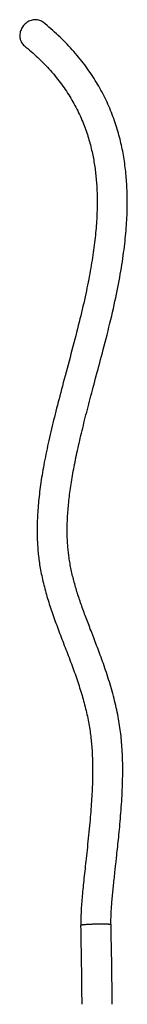
# Model space of a CAD drawing. Units: millimetres. Extents: x 0 to 1189, y 0 to 841.
# Drawn here: x 233 to 256, y 184 to 390 of the extents above; entities that cross this region are included whole.
import ezdxf

# ---------------------------------------------------------------- set-up
doc = ezdxf.new("R2010")
doc.units = ezdxf.units.MM
doc.header["$LTSCALE"] = 65.395
doc.layers.add('06___PRT_ALL_SURFS', color=7, linetype='CONTINUOUS')

msp = doc.modelspace()

# ---------------------------------------------------------------- linework, layer by layer
at = {"layer": '06___PRT_ALL_SURFS', "color": 7, "linetype": 'CONTINUOUS'}
for points in [[(249.419, 316.535), (249.591, 317.182), (249.767, 317.84), (249.945, 318.511), (250.126, 319.193), (250.309, 319.891), (250.497, 320.604), (250.687, 321.333), (250.879, 322.077), (251.075, 322.838), (251.272, 323.613), (251.47, 324.396), (251.667, 325.186), (251.863, 325.983), (252.056, 326.777), (252.246, 327.57), (252.433, 328.36), (252.614, 329.14), (252.789, 329.908), (252.958, 330.664), (253.121, 331.41), (253.279, 332.144), (253.431, 332.867), (253.577, 333.581), (253.718, 334.286), (253.854, 334.983), (253.985, 335.673), (254.111, 336.357), (254.232, 337.035), (254.349, 337.706), (254.461, 338.373), (254.568, 339.034), (254.669, 339.685), (254.765, 340.327), (254.856, 340.96), (254.941, 341.582), (255.021, 342.192), (255.095, 342.79), (255.165, 343.38), (255.23, 343.96), (255.29, 344.531), (255.346, 345.096), (255.397, 345.654), (255.445, 346.206), (255.488, 346.751), (255.526, 347.29), (255.561, 347.824), (255.592, 348.35), (255.618, 348.87), (255.641, 349.384), (255.66, 349.891), (255.675, 350.391), (255.687, 350.884), (255.694, 351.371), (255.699, 351.852), (255.7, 352.326), (255.697, 352.795), (255.691, 353.259), (255.682, 353.718), (255.67, 354.173), (255.654, 354.624), (255.635, 355.071), (255.613, 355.515), (255.588, 355.957), (255.56, 356.395), (255.528, 356.832), (255.494, 357.267), (255.456, 357.699), (255.415, 358.13), (255.37, 358.559), (255.322, 358.986), (255.271, 359.412), (255.217, 359.837), (255.159, 360.26), (255.097, 360.682), (255.033, 361.103), (254.965, 361.523), (254.893, 361.943), (254.818, 362.362), (254.739, 362.78), (254.656, 363.2), (254.569, 363.619), (254.478, 364.039), (254.383, 364.46), (254.283, 364.882), (254.179, 365.305), (254.071, 365.73), (253.958, 366.156), (253.839, 366.584), (253.716, 367.013), (253.588, 367.445), (253.454, 367.877), (253.316, 368.311), (253.172, 368.745), (253.023, 369.179), (252.868, 369.614), (252.709, 370.048), (252.545, 370.481), (252.376, 370.913), (252.202, 371.344), (252.023, 371.774), (251.84, 372.201), (251.651, 372.627), (251.458, 373.051), (251.26, 373.473), (251.058, 373.894), (250.85, 374.312), (250.638, 374.73), (250.42, 375.146), (250.197, 375.56), (249.969, 375.973), (249.736, 376.385), (249.498, 376.796), (249.253, 377.205), (249.004, 377.614), (248.749, 378.022), (248.487, 378.429), (248.22, 378.835), (247.947, 379.241), (247.667, 379.646), (247.381, 380.052), (247.088, 380.457), (246.789, 380.861), (246.483, 381.264), (246.171, 381.666), (245.853, 382.067), (245.529, 382.465), (245.2, 382.862), (244.865, 383.256), (244.525, 383.647), (244.179, 384.036), (243.829, 384.423), (243.474, 384.806), (243.114, 385.186), (242.75, 385.562), (242.381, 385.935), (242.009, 386.305), (241.633, 386.671), (241.254, 387.032), (240.871, 387.39), (240.484, 387.744), (240.095, 388.094), (239.703, 388.44), (239.308, 388.781), (238.91, 389.119), (238.51, 389.452), (238.143, 389.753)], [(234.171, 384.863), (234.506, 384.589), (234.871, 384.285), (235.232, 383.977), (235.591, 383.666), (235.947, 383.352), (236.3, 383.034), (236.65, 382.712), (236.997, 382.387), (237.34, 382.058), (237.68, 381.726), (238.016, 381.391), (238.348, 381.053), (238.675, 380.711), (238.998, 380.367), (239.317, 380.02), (239.631, 379.671), (239.94, 379.319), (240.243, 378.965), (240.542, 378.609), (240.835, 378.251), (241.123, 377.892), (241.405, 377.53), (241.682, 377.168), (241.953, 376.804), (242.217, 376.44), (242.476, 376.076), (242.728, 375.711), (242.975, 375.345), (243.216, 374.979), (243.451, 374.611), (243.681, 374.243), (243.906, 373.873), (244.126, 373.502), (244.341, 373.129), (244.551, 372.753), (244.757, 372.377), (244.957, 371.998), (245.153, 371.618), (245.343, 371.237), (245.529, 370.855), (245.709, 370.473), (245.884, 370.09), (246.054, 369.707), (246.218, 369.325), (246.378, 368.943), (246.531, 368.561), (246.68, 368.181), (246.823, 367.802), (246.961, 367.424), (247.094, 367.048), (247.222, 366.673), (247.345, 366.3), (247.463, 365.929), (247.576, 365.56), (247.684, 365.194), (247.788, 364.83), (247.888, 364.468), (247.983, 364.109), (248.074, 363.751), (248.162, 363.396), (248.245, 363.042), (248.325, 362.689), (248.401, 362.337), (248.474, 361.985), (248.544, 361.634), (248.61, 361.284), (248.674, 360.935), (248.734, 360.586), (248.792, 360.237), (248.847, 359.888), (248.898, 359.54), (248.947, 359.19), (248.994, 358.84), (249.037, 358.489), (249.079, 358.136), (249.117, 357.781), (249.154, 357.423), (249.188, 357.063), (249.219, 356.7), (249.248, 356.335), (249.275, 355.968), (249.299, 355.598), (249.32, 355.225), (249.339, 354.849), (249.356, 354.47), (249.37, 354.088), (249.381, 353.701), (249.389, 353.31), (249.396, 352.915), (249.399, 352.514), (249.4, 352.107), (249.398, 351.694), (249.393, 351.274), (249.385, 350.847), (249.374, 350.412), (249.359, 349.969), (249.341, 349.519), (249.32, 349.061), (249.296, 348.598), (249.268, 348.127), (249.236, 347.651), (249.201, 347.17), (249.162, 346.684), (249.12, 346.192), (249.074, 345.697), (249.025, 345.198), (248.972, 344.695), (248.916, 344.188), (248.856, 343.676), (248.793, 343.16), (248.726, 342.64), (248.655, 342.115), (248.581, 341.585), (248.503, 341.051), (248.422, 340.512), (248.337, 339.968), (248.248, 339.418), (248.155, 338.863), (248.058, 338.302), (247.958, 337.734), (247.853, 337.159), (247.744, 336.578), (247.631, 335.988), (247.514, 335.391), (247.393, 334.785), (247.267, 334.173), (247.137, 333.553), (247.003, 332.926), (246.866, 332.293), (246.724, 331.654), (246.578, 331.009), (246.429, 330.358), (246.276, 329.701), (246.12, 329.038), (245.959, 328.368), (245.795, 327.69), (245.627, 327.004), (245.454, 326.309), (245.278, 325.605), (245.097, 324.891), (244.912, 324.166), (244.722, 323.429), (244.528, 322.681), (244.33, 321.925), (244.129, 321.16), (243.925, 320.388), (243.72, 319.615), (243.514, 318.843), (243.308, 318.071)], [(243.308, 318.071), (242.903, 316.554), (242.704, 315.809), (242.508, 315.077), (242.317, 314.361), (242.131, 313.659), (241.948, 312.969), (241.769, 312.29), (241.593, 311.623), (241.421, 310.964), (241.252, 310.313), (241.087, 309.671), (240.923, 309.034), (240.763, 308.401), (240.605, 307.774), (240.449, 307.15), (240.296, 306.529), (240.145, 305.911), (239.996, 305.297), (239.851, 304.687), (239.708, 304.081), (239.568, 303.479), (239.432, 302.881), (239.298, 302.287), (239.167, 301.698), (239.04, 301.113), (238.916, 300.533), (238.796, 299.959), (238.679, 299.39), (238.566, 298.826), (238.457, 298.267), (238.351, 297.714), (238.248, 297.166), (238.15, 296.624), (238.055, 296.087), (237.963, 295.556), (237.876, 295.03), (237.792, 294.51), (237.712, 293.996), (237.635, 293.486), (237.562, 292.982), (237.493, 292.483), (237.428, 291.988), (237.365, 291.498), (237.307, 291.012), (237.252, 290.53), (237.2, 290.052), (237.151, 289.579), (237.107, 289.109), (237.065, 288.643), (237.027, 288.182), (236.993, 287.725), (236.962, 287.272), (236.934, 286.824), (236.91, 286.38), (236.889, 285.94), (236.871, 285.505), (236.857, 285.075), (236.846, 284.65), (236.839, 284.229), (236.834, 283.813), (236.833, 283.401), (236.835, 282.994), (236.84, 282.592), (236.848, 282.194), (236.859, 281.801), (236.873, 281.413), (236.89, 281.029), (236.91, 280.649), (236.932, 280.274), (236.958, 279.902), (236.986, 279.535), (237.017, 279.169), (237.051, 278.806), (237.087, 278.444), (237.127, 278.083), (237.17, 277.722), (237.216, 277.36), (237.266, 276.997), (237.319, 276.632), (237.375, 276.264), (237.435, 275.892), (237.5, 275.515), (237.568, 275.135), (237.64, 274.75), (237.717, 274.363), (237.797, 273.972), (237.881, 273.579), (237.968, 273.184), (238.06, 272.788), (238.154, 272.391), (238.252, 271.994), (238.353, 271.597), (238.457, 271.2), (238.564, 270.803), (238.674, 270.407), (238.786, 270.012), (238.901, 269.616), (239.019, 269.22), (239.139, 268.824), (239.262, 268.428), (239.388, 268.031), (239.516, 267.633), (239.647, 267.234), (239.78, 266.835), (239.915, 266.434), (240.053, 266.032), (240.194, 265.629), (240.337, 265.224), (240.482, 264.817), (240.63, 264.408), (240.779, 263.997), (240.931, 263.585), (241.085, 263.171), (241.24, 262.755), (241.397, 262.338), (241.556, 261.919), (241.716, 261.499), (241.877, 261.078), (242.039, 260.656), (242.202, 260.232), (242.365, 259.807), (242.53, 259.381), (242.694, 258.953), (242.859, 258.525), (243.024, 258.096), (243.189, 257.666), (243.354, 257.235), (243.517, 256.805), (243.68, 256.375), (243.842, 255.945), (244.002, 255.516), (244.16, 255.088), (244.317, 254.661), (244.472, 254.236), (244.624, 253.813), (244.773, 253.392), (244.92, 252.974), (245.064, 252.558), (245.205, 252.146), (245.343, 251.736), (245.479, 251.328), (245.611, 250.922), (245.74, 250.518), (245.867, 250.116), (245.991, 249.714), (246.112, 249.315), (246.23, 248.916), (246.346, 248.517), (246.458, 248.119), (246.568, 247.722), (246.675, 247.324), (246.78, 246.926), (246.881, 246.528), (246.98, 246.129), (247.076, 245.73), (247.168, 245.331), (247.258, 244.933), (247.344, 244.535), (247.427, 244.139), (247.506, 243.745), (247.581, 243.352), (247.653, 242.963), (247.721, 242.577), (247.785, 242.194), (247.846, 241.816), (247.903, 241.441), (247.956, 241.07), (248.006, 240.703), (248.053, 240.34), (248.096, 239.98), (248.136, 239.622), (248.174, 239.265), (248.208, 238.908), (248.24, 238.547), (248.27, 238.18), (248.298, 237.808), (248.323, 237.427), (248.347, 237.035), (248.368, 236.634), (248.387, 236.225), (248.404, 235.807), (248.418, 235.38), (248.429, 234.946), (248.437, 234.505), (248.443, 234.056), (248.446, 233.602), (248.447, 233.142), (248.444, 232.676), (248.439, 232.206), (248.432, 231.731), (248.421, 231.251), (248.408, 230.766), (248.392, 230.276), (248.374, 229.782), (248.353, 229.283), (248.329, 228.779), (248.303, 228.271), (248.275, 227.758), (248.244, 227.24)], [(248.75, 314.031), (249.08, 315.267), (249.419, 316.535)], [(248.252, 262.051), (248.111, 262.419), (247.97, 262.783), (247.832, 263.145), (247.694, 263.503), (247.559, 263.858), (247.424, 264.211), (247.292, 264.562), (247.161, 264.91), (247.031, 265.256), (246.903, 265.6), (246.777, 265.942), (246.652, 266.282), (246.529, 266.621), (246.407, 266.959), (246.287, 267.295), (246.169, 267.63), (246.052, 267.964), (245.937, 268.297), (245.823, 268.629), (245.712, 268.96), (245.602, 269.291), (245.494, 269.621), (245.388, 269.951), (245.284, 270.28), (245.182, 270.609), (245.081, 270.937), (244.983, 271.265), (244.887, 271.593), (244.793, 271.921), (244.701, 272.249), (244.611, 272.577), (244.523, 272.905), (244.438, 273.233), (244.355, 273.561), (244.274, 273.889), (244.196, 274.217), (244.12, 274.544), (244.047, 274.87), (243.977, 275.196), (243.91, 275.52), (243.846, 275.843), (243.785, 276.164), (243.726, 276.484), (243.671, 276.801), (243.619, 277.115), (243.57, 277.427), (243.524, 277.736), (243.481, 278.042), (243.441, 278.345), (243.404, 278.643), (243.371, 278.938), (243.339, 279.231), (243.311, 279.522), (243.285, 279.811), (243.261, 280.102), (243.239, 280.394), (243.219, 280.689), (243.201, 280.987), (243.185, 281.291), (243.171, 281.6), (243.159, 281.914), (243.149, 282.233), (243.142, 282.557), (243.137, 282.887), (243.134, 283.222), (243.133, 283.563), (243.135, 283.909), (243.14, 284.261), (243.147, 284.618), (243.157, 284.981), (243.17, 285.35), (243.185, 285.724), (243.204, 286.102), (243.225, 286.486), (243.249, 286.875), (243.276, 287.267), (243.306, 287.664), (243.339, 288.064), (243.374, 288.468), (243.413, 288.875), (243.454, 289.285), (243.498, 289.698), (243.545, 290.113), (243.594, 290.531), (243.646, 290.951), (243.702, 291.375), (243.759, 291.801), (243.82, 292.232), (243.883, 292.666), (243.949, 293.103), (244.018, 293.545), (244.09, 293.992), (244.165, 294.443), (244.243, 294.899), (244.324, 295.36), (244.407, 295.825), (244.494, 296.295), (244.584, 296.768), (244.676, 297.246), (244.771, 297.728), (244.869, 298.214), (244.97, 298.704), (245.073, 299.197), (245.179, 299.694), (245.287, 300.194), (245.398, 300.698), (245.512, 301.206), (245.628, 301.717), (245.746, 302.232), (245.867, 302.751), (245.99, 303.274), (246.116, 303.8), (246.244, 304.331), (246.374, 304.866), (246.507, 305.404), (246.642, 305.948), (246.779, 306.495), (246.919, 307.047), (247.06, 307.603), (247.204, 308.164), (247.35, 308.729), (247.498, 309.299), (247.648, 309.873), (247.8, 310.452), (247.954, 311.036), (248.109, 311.625), (248.267, 312.219), (248.426, 312.817), (248.587, 313.421), (248.75, 314.031)], [(253.443, 214.948), (253.492, 215.401), (253.542, 215.86), (253.592, 216.325), (253.642, 216.797), (253.693, 217.275), (253.743, 217.761), (253.795, 218.255), (253.846, 218.757), (253.898, 219.267), (253.95, 219.788), (254.001, 220.318), (254.053, 220.859), (254.105, 221.41), (254.157, 221.974), (254.208, 222.548), (254.258, 223.13), (254.307, 223.721), (254.355, 224.319), (254.401, 224.92), (254.444, 225.524), (254.486, 226.131), (254.525, 226.736), (254.561, 227.339), (254.595, 227.941), (254.625, 228.538), (254.652, 229.131), (254.676, 229.719), (254.696, 230.301), (254.714, 230.878), (254.727, 231.448), (254.737, 232.01), (254.744, 232.564), (254.747, 233.11), (254.746, 233.648), (254.742, 234.177), (254.735, 234.698), (254.724, 235.211), (254.71, 235.716), (254.693, 236.213), (254.672, 236.703), (254.648, 237.185), (254.621, 237.66), (254.591, 238.129), (254.557, 238.59), (254.52, 239.046), (254.48, 239.498), (254.437, 239.947), (254.39, 240.392), (254.339, 240.836), (254.284, 241.279), (254.226, 241.722), (254.164, 242.167), (254.098, 242.614), (254.027, 243.063), (253.952, 243.517), (253.872, 243.976), (253.787, 244.439), (253.698, 244.907), (253.604, 245.378), (253.505, 245.853), (253.401, 246.332), (253.292, 246.815), (253.178, 247.302), (253.059, 247.791), (252.935, 248.284), (252.807, 248.78), (252.674, 249.277), (252.537, 249.775), (252.396, 250.274), (252.252, 250.771), (252.104, 251.267), (251.953, 251.761), (251.8, 252.252), (251.645, 252.739), (251.487, 253.223), (251.329, 253.701), (251.17, 254.173), (251.011, 254.64), (250.851, 255.1), (250.691, 255.554), (250.532, 256), (250.374, 256.441), (250.216, 256.875), (250.058, 257.303), (249.902, 257.726), (249.746, 258.143), (249.591, 258.555), (249.437, 258.961), (249.285, 259.363), (249.133, 259.76), (248.983, 260.153), (248.834, 260.541), (248.687, 260.924), (248.252, 262.051)], [(248.244, 227.24), (248.211, 226.717), (248.175, 226.188), (248.137, 225.651), (248.097, 225.107), (248.053, 224.553), (248.007, 223.987), (247.959, 223.412), (247.907, 222.822), (247.853, 222.217), (247.795, 221.599), (247.735, 220.972), (247.673, 220.335), (247.608, 219.69), (247.543, 219.048), (247.477, 218.409), (247.41, 217.773), (247.344, 217.15), (247.279, 216.542), (247.215, 215.947), (247.152, 215.366)], [(247.152, 215.366), (247.03, 214.245), (246.971, 213.702), (246.913, 213.168), (246.856, 212.645), (246.801, 212.13), (246.747, 211.622), (246.694, 211.123), (246.642, 210.631), (246.592, 210.147), (246.543, 209.671), (246.496, 209.203), (246.45, 208.742), (246.406, 208.289), (246.363, 207.843), (246.321, 207.406), (246.282, 206.975), (246.244, 206.551), (246.207, 206.133), (246.173, 205.72), (246.141, 205.311), (246.112, 204.908), (246.085, 204.51), (246.062, 204.116), (246.041, 203.726), (246.024, 203.34), (246.01, 202.957), (245.999, 202.579), (245.992, 202.204), (245.988, 201.832), (245.988, 201.463), (245.991, 201.098), (245.997, 200.774)], [(253.163, 212.369), (253.254, 213.202), (253.3, 213.629), (253.347, 214.062), (253.443, 214.948)], [(252.295, 200.915), (252.291, 201.126), (252.289, 201.375), (252.288, 201.631), (252.289, 201.893), (252.292, 202.162), (252.298, 202.437), (252.305, 202.718), (252.315, 203.004), (252.328, 203.295), (252.342, 203.591), (252.359, 203.892), (252.378, 204.198), (252.399, 204.507), (252.422, 204.822), (252.447, 205.14), (252.473, 205.462), (252.501, 205.788), (252.53, 206.119), (252.56, 206.455), (252.592, 206.795), (252.624, 207.138), (252.657, 207.485), (252.691, 207.836), (252.726, 208.19), (252.762, 208.548), (252.798, 208.909), (252.835, 209.274), (252.874, 209.643), (252.912, 210.017), (252.952, 210.395), (252.993, 210.779), (253.034, 211.167), (253.076, 211.562), (253.119, 211.962), (253.163, 212.369)]]:
    msp.add_lwpolyline(points, dxfattribs=at)
for centre, radius, start in [((-859.286, 176.035), 1105.56, 0.426197), ((-859.291, 176.035), 1111.865, 0.423785)]:
    msp.add_arc(centre, radius, start, 1.282178, dxfattribs=at)
for points, knots in [([(236.501, 390.322), (236.19, 390.322), (235.554, 390.216), (234.684, 389.779), (233.958, 389.105), (233.443, 388.258), (233.189, 387.318), (233.219, 386.519), (233.39, 385.929), (233.585, 385.523), (233.845, 385.162), (234.057, 384.956), (234.171, 384.863)], [0, 0, 0, 0, 0.123526, 0.2513293, 0.381721, 0.5121338, 0.6399934, 0.7635914, 0.8238766, 0.8831893, 0.9417849, 1, 1, 1, 1]), ([(238.143, 389.753), (237.918, 389.936), (237.391, 390.228), (236.798, 390.322), (236.501, 390.322)], [0, 0, 0, 0, 0.4940989, 1, 1, 1, 1])]:
    msp.add_open_spline(points, degree=3, knots=knots, dxfattribs=at)
at = {"layer": '06___PRT_ALL_SURFS', "color": 9, "linetype": 'CONTINUOUS'}
for points, knots in [([(250.324, 201.032), (250.077, 201.032), (249.574, 201.028), (248.821, 201.012), (248.198, 200.99), (247.721, 200.968), (247.391, 200.95), (247.088, 200.931), (246.815, 200.91), (246.577, 200.889), (246.378, 200.866), (246.219, 200.844), (246.104, 200.823), (246.035, 200.804), (246.004, 200.788), (245.997, 200.778), (245.997, 200.774)], [0, 0, 0, 0, 0.1705508, 0.3470981, 0.5191788, 0.6003318, 0.6766004, 0.7468535, 0.8100512, 0.865262, 0.9116792, 0.94864, 0.9756524, 0.9924788, 0.9972054, 1, 1, 1, 1]), ([(252.295, 200.915), (252.295, 200.92), (252.287, 200.928), (252.275, 200.934), (252.251, 200.943), (252.212, 200.953), (252.121, 200.969), (251.967, 200.986), (251.737, 201.002), (251.449, 201.015), (251.112, 201.025), (250.731, 201.031), (250.464, 201.032), (250.324, 201.032)], [0, 0, 0, 0, 0.0078244, 0.0141565, 0.0224193, 0.0450114, 0.0758291, 0.1618195, 0.2789235, 0.4247084, 0.5960434, 0.7892089, 1, 1, 1, 1])]:
    msp.add_open_spline(points, degree=3, knots=knots, dxfattribs=at)

doc.saveas('drawing.dxf')
